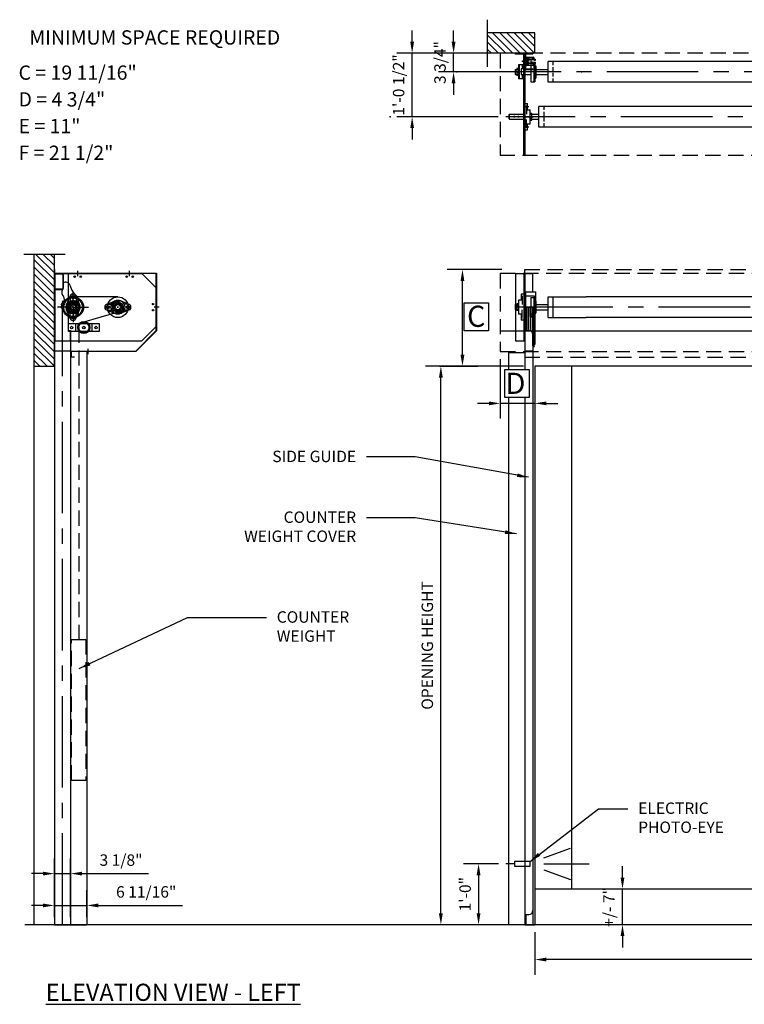
# Model space of a CAD drawing. Units: inches. Extents: x 1819 to 2178, y 892 to 1089.
# Drawn here: x 1819 to 1961, y 892 to 1086 of the extents above; entities that cross this region are included whole.
import ezdxf
from ezdxf.enums import TextEntityAlignment as Align

# ---------------------------------------------------------------- set-up
doc = ezdxf.new("R2010")
doc.units = ezdxf.units.IN
doc.header["$LTSCALE"] = 24
doc.header["$MEASUREMENT"] = 0
doc.linetypes.add('CENTER2', pattern=[1.125, 0.75, -0.125, 0.125, -0.125])
doc.linetypes.add('HIDDEN2', pattern=[0.1875, 0.125, -0.0625])
doc.layers.get('Defpoints').update_dxf_attribs({"linetype": 'CONTINUOUS'})
doc.layers.add('1', color=5, linetype='CONTINUOUS')
doc.styles.add('arial', font='ARIAL.TTF')
doc.dimstyles.new('Dynaco', dxfattribs={"dimscale": 48, "dimtxt": 0.09375, "dimasz": 0.09375, "dimexe": 0.125, "dimexo": 0.0625, "dimgap": 0.0625, "dimtad": 1, "dimdec": 3, "dimzin": 3, "dimdsep": 46, "dimlunit": 4, "dimtxsty": 'arial', "dimcen": 0.09, "dimdle": 0.125, "dimclrd": 5, "dimclre": 5, "dimclrt": 1, "dimazin": 0, "dimtfac": 1, "dimtdec": 3, "dimtix": 1, "dimtmove": 0, "dimatfit": 3, "dimfxl": 0, "dimfrac": 2, "dimtolj": 1, "dimtzin": 0, "dimarcsym": 0})

# ---------------------------------------------------------------- blocks, each defined once
blk = doc.blocks.new('*D3')
at = {"layer": '1', "color": 5, "lineweight": -2}
for p, q in [((1903.97, 1081.34), (1903.97, 1083.59)), ((1909.16, 1079.09), (1900.97, 1079.09)), ((1903.97, 1075.4), (1903.97, 1079.09)), ((1919.49, 1075.4), (1900.97, 1075.4)), ((1903.97, 1073.15), (1903.97, 1070.9))]:
    blk.add_line(p, q, dxfattribs=at)
at = {"layer": '1', "color": 5}
for points in [[(1903.59, 1081.34), (1904.34, 1081.34), (1903.97, 1079.09)], [(1903.59, 1073.15), (1904.34, 1073.15), (1903.97, 1075.4)]]:
    blk.add_solid(points, dxfattribs=at)
at = {"layer": 'Defpoints', "color": 0}
for p in [(1903.97, 1079.09), (1910.66, 1079.09), (1920.99, 1075.4)]:
    blk.add_point(p, dxfattribs=at)
at = {"layer": '1', "color": 1, "insert": (1901.3, 1077.25), "char_height": 2.25, "attachment_point": 5, "rotation": 90, "style": 'arial'}
blk.add_mtext('\\A1;3 3/4"', dxfattribs=at)
blk = doc.blocks.new('*D4')
at = {"layer": '1', "color": 5, "lineweight": -2}
for p, q in [((1895.81, 1081.34), (1895.81, 1083.59)), ((1902.47, 1079.09), (1892.81, 1079.09)), ((1895.81, 1066.59), (1895.81, 1079.09)), ((1912.74, 1066.59), (1892.81, 1066.59)), ((1895.81, 1064.34), (1895.81, 1062.09))]:
    blk.add_line(p, q, dxfattribs=at)
at = {"layer": '1', "color": 5}
for points in [[(1895.44, 1081.34), (1896.19, 1081.34), (1895.81, 1079.09)], [(1895.44, 1064.34), (1896.19, 1064.34), (1895.81, 1066.59)]]:
    blk.add_solid(points, dxfattribs=at)
at = {"layer": 'Defpoints', "color": 0}
for p in [(1895.81, 1079.09), (1903.97, 1079.09), (1914.24, 1066.59)]:
    blk.add_point(p, dxfattribs=at)
at = {"layer": '1', "color": 1, "insert": (1893.15, 1072.84), "char_height": 2.25, "attachment_point": 5, "rotation": 90, "style": 'arial'}
blk.add_mtext('\\A1;1\'-0 1/2"', dxfattribs=at)
blk = doc.blocks.new('*D10')
at = {"layer": '1', "color": 5, "lineweight": -2}
for p, q in [((1919.98, 906.05), (1919.98, 897.69)), ((2067.01, 906.05), (2067.01, 897.69)), ((2064.76, 900.69), (1922.23, 900.69))]:
    blk.add_line(p, q, dxfattribs=at)
at = {"layer": '1', "color": 5}
for points in [[(1922.23, 901.07), (1922.23, 900.32), (1919.98, 900.69)], [(2064.76, 901.07), (2064.76, 900.32), (2067.01, 900.69)]]:
    blk.add_solid(points, dxfattribs=at)
at = {"layer": 'Defpoints', "color": 0}
for p in [(1919.98, 907.55), (2067.01, 907.55), (1919.98, 900.69)]:
    blk.add_point(p, dxfattribs=at)
at = {"layer": '1', "color": 1, "insert": (1993.49, 903.36), "char_height": 2.25, "attachment_point": 5, "style": 'arial'}
blk.add_mtext('\\A1;OPENING WIDTH', dxfattribs=at)
blk = doc.blocks.new('*D11')
at = {"layer": '1', "color": 5, "lineweight": -2}
for p, q in [((1937.22, 916.81), (1937.22, 919.06)), ((1936.7, 914.56), (1934.22, 914.56)), ((1937.22, 907.55), (1937.22, 914.56)), ((1936.8, 907.55), (1934.22, 907.55)), ((1937.22, 905.3), (1937.22, 903.05))]:
    blk.add_line(p, q, dxfattribs=at)
at = {"layer": '1', "color": 5}
for points in [[(1936.84, 916.81), (1937.59, 916.81), (1937.22, 914.56)], [(1936.84, 905.3), (1937.59, 905.3), (1937.22, 907.55)]]:
    blk.add_solid(points, dxfattribs=at)
at = {"layer": 'Defpoints', "color": 0}
for p in [(1937.22, 914.56), (1938.2, 914.56), (1938.3, 907.55)]:
    blk.add_point(p, dxfattribs=at)
at = {"layer": '1', "color": 1, "insert": (1934.55, 911.05), "char_height": 2.25, "attachment_point": 5, "rotation": 90, "style": 'arial'}
blk.add_mtext('\\A1;+/- 7"', dxfattribs=at)
blk = doc.blocks.new('*D12')
at = {"layer": '1', "color": 5, "lineweight": -2}
for p, q in [((1912.78, 919.55), (1905.89, 919.55)), ((1908.89, 917.3), (1908.89, 909.8)), ((1912.15, 907.55), (1905.89, 907.55))]:
    blk.add_line(p, q, dxfattribs=at)
at = {"layer": '1', "color": 5}
for points in [[(1908.51, 917.3), (1909.26, 917.3), (1908.89, 919.55)], [(1908.51, 909.8), (1909.26, 909.8), (1908.89, 907.55)]]:
    blk.add_solid(points, dxfattribs=at)
at = {"layer": 'Defpoints', "color": 0}
for p in [(1914.28, 919.55), (1908.89, 907.55), (1913.65, 907.55)]:
    blk.add_point(p, dxfattribs=at)
at = {"layer": '1', "color": 1, "insert": (1906.24, 913.55), "char_height": 2.25, "attachment_point": 5, "rotation": 90, "style": 'arial'}
blk.add_mtext('\\A1;1\'-0"', dxfattribs=at)
blk = doc.blocks.new('*D13')
at = {"layer": '1', "color": 5, "lineweight": -2}
for p, q in [((1899.97, 1017.48), (1898.47, 1017.48)), ((1901.47, 909.8), (1901.47, 1015.23)), ((1899.97, 907.55), (1898.47, 907.55))]:
    blk.add_line(p, q, dxfattribs=at)
at = {"layer": '1', "color": 5}
for points in [[(1901.09, 1015.23), (1901.84, 1015.23), (1901.47, 1017.48)], [(1901.09, 909.8), (1901.84, 909.8), (1901.47, 907.55)]]:
    blk.add_solid(points, dxfattribs=at)
at = {"layer": 'Defpoints', "color": 0}
for p in [(1901.47, 1017.48), (1901.47, 1017.48), (1901.47, 907.55)]:
    blk.add_point(p, dxfattribs=at)
at = {"layer": '1', "color": 1, "insert": (1898.8, 962.51), "char_height": 2.25, "attachment_point": 5, "rotation": 90, "style": 'arial'}
blk.add_mtext('\\A1;OPENING HEIGHT', dxfattribs=at)
blk = doc.blocks.new('*D14')
at = {"layer": '1', "color": 5, "lineweight": -2}
for p, q in [((1913.17, 1018.89), (1913.17, 1007.17)), ((1919.98, 1013.74), (1919.98, 1007.17)), ((1910.92, 1010.17), (1908.67, 1010.17)), ((1919.98, 1010.17), (1913.17, 1010.17)), ((1922.23, 1010.17), (1924.48, 1010.17))]:
    blk.add_line(p, q, dxfattribs=at)
at = {"layer": '1', "color": 5}
for points in [[(1910.92, 1010.54), (1910.92, 1009.79), (1913.17, 1010.17)], [(1922.23, 1010.54), (1922.23, 1009.79), (1919.98, 1010.17)]]:
    blk.add_solid(points, dxfattribs=at)
at = {"layer": 'Defpoints', "color": 0}
for p in [(1913.17, 1020.39), (1919.98, 1015.24), (1913.17, 1010.17)]:
    blk.add_point(p, dxfattribs=at)
blk = doc.blocks.new('*D15')
at = {"layer": '1', "color": 5, "lineweight": -2}
for p, q in [((1913.49, 1036.51), (1902.72, 1036.51)), ((1905.72, 1019.73), (1905.72, 1034.26)), ((1907.11, 1017.48), (1908.72, 1017.48))]:
    blk.add_line(p, q, dxfattribs=at)
at = {"layer": '1', "color": 5}
for points in [[(1905.34, 1034.26), (1906.09, 1034.26), (1905.72, 1036.51)], [(1905.34, 1019.73), (1906.09, 1019.73), (1905.72, 1017.48)]]:
    blk.add_solid(points, dxfattribs=at)
at = {"layer": 'Defpoints', "color": 0}
for p in [(1905.72, 1036.51), (1914.99, 1036.51), (1905.61, 1017.48)]:
    blk.add_point(p, dxfattribs=at)
blk = doc.blocks.new('*D16')
at = {"layer": '1', "color": 5, "lineweight": -2}
for p, q in [((1825.39, 909.05), (1825.39, 920.61)), ((1828.59, 909.05), (1828.59, 920.61)), ((1823.14, 917.61), (1820.89, 917.61)), ((1825.39, 917.61), (1828.59, 917.61)), ((1830.84, 917.61), (1843.92, 917.61))]:
    blk.add_line(p, q, dxfattribs=at)
at = {"layer": '1', "color": 5}
for points in [[(1823.14, 917.98), (1823.14, 917.23), (1825.39, 917.61)], [(1830.84, 917.98), (1830.84, 917.23), (1828.59, 917.61)]]:
    blk.add_solid(points, dxfattribs=at)
at = {"layer": 'Defpoints', "color": 0}
for p in [(1825.39, 917.61), (1825.39, 907.55), (1828.59, 907.55)]:
    blk.add_point(p, dxfattribs=at)
at = {"layer": '1', "color": 1, "insert": (1838.51, 920.27), "char_height": 2.25, "attachment_point": 5, "style": 'arial'}
blk.add_mtext('\\A1;3 1/8"', dxfattribs=at)
blk = doc.blocks.new('*D17')
at = {"layer": '1', "color": 5, "lineweight": -2}
for p, q in [((1825.39, 909.05), (1825.39, 914.34)), ((1831.8, 909.05), (1831.8, 914.34)), ((1823.14, 911.34), (1820.89, 911.34)), ((1825.39, 911.34), (1831.8, 911.34)), ((1834.05, 911.34), (1850.64, 911.34))]:
    blk.add_line(p, q, dxfattribs=at)
at = {"layer": '1', "color": 5}
for points in [[(1823.14, 911.72), (1823.14, 910.97), (1825.39, 911.34)], [(1834.05, 911.72), (1834.05, 910.97), (1831.8, 911.34)]]:
    blk.add_solid(points, dxfattribs=at)
at = {"layer": 'Defpoints', "color": 0}
for p in [(1825.39, 911.34), (1825.39, 907.55), (1831.8, 907.55)]:
    blk.add_point(p, dxfattribs=at)
at = {"layer": '1', "color": 1, "insert": (1843.47, 914.01), "char_height": 2.25, "attachment_point": 5, "style": 'arial'}
blk.add_mtext('\\A1;6 11/16"', dxfattribs=at)

msp = doc.modelspace()

# ---------------------------------------------------------------- hatches: boundary and pattern name
at = {"layer": '1'}
h = msp.add_hatch(dxfattribs=at)
h.set_pattern_fill('ANSI31', color=256, scale=8, style=0)
h.set_pattern_definition([(135, (2083.9413, 1079.0901), (0.707107, 0.707107), [])])
h.paths.add_polyline_path([(1910.656, 1083.0965), (1919.9769, 1083.0965), (1919.9769, 1079.0901), (1913.166, 1079.0901), (1910.656, 1079.0901)])
h = msp.add_hatch(dxfattribs=at)
h.set_pattern_fill('ANSI31', color=256, scale=8, style=0)
h.set_pattern_definition([(135, (1825.388, 1017.4826), (0.707107, 0.707107), [])])
h.paths.add_polyline_path([(1825.388, 1039.5517), (1821.3816, 1039.5517), (1821.3816, 1017.4826), (1825.388, 1017.4826)])

# ---------------------------------------------------------------- linework, layer by layer
for p, q in [((1910.656, 1076.4114), (1910.656, 1085.6889)), ((1910.9224, 1079.0901), (1903.2281, 1079.0901)), ((1916.1708, 1078.9298), (1916.1708, 1079.0901)), ((1916.1708, 1079.0901), (1917.6532, 1079.0901)), ((1917.6532, 1078.9298), (1916.1708, 1078.9298)), ((1918.2141, 1077.6077), (1917.6131, 1077.6077)), ((1917.6131, 1077.3673), (1917.6131, 1077.6077)), ((1917.8135, 1059.058), (1917.8135, 1078.7696)), ((1917.9737, 1078.8497), (1917.9737, 1076.1253)), ((1917.9737, 1078.7696), (1917.9737, 1059.058)), ((1918.0939, 1078.8497), (1918.0939, 1076.1253)), ((1918.2141, 1079.0901), (1919.5763, 1079.0901)), ((1918.2141, 1078.9699), (1919.5763, 1078.9699)), ((1918.2141, 1076.8665), (1918.2141, 1078.1085)), ((1918.3143, 1078.1085), (1918.3143, 1076.8665)), ((1918.795, 1078.0284), (1918.3143, 1078.0284)), ((1918.3143, 1078.0284), (1918.3143, 1076.9467)), ((1918.3744, 1077.0068), (1918.3744, 1077.9683)), ((1918.3744, 1077.9683), (1918.7349, 1077.9683)), ((1918.4144, 1078.3088), (1919.6564, 1078.3088)), ((1919.6564, 1078.2087), (1918.4144, 1078.2087)), ((1918.4406, 1077.7279), (1918.4406, 1077.9282)), ((1918.4406, 1077.9282), (1918.721, 1077.9282)), ((1918.5608, 1077.7279), (1918.4406, 1077.7279)), ((1918.5608, 1077.2471), (1918.5608, 1077.7279)), ((1918.721, 1077.9282), (1918.721, 1077.6878)), ((1918.721, 1077.6878), (1918.8412, 1077.6878)), ((1918.7349, 1077.9683), (1918.7349, 1077.788)), ((1918.7349, 1077.788), (1918.795, 1077.788)), ((1918.795, 1077.788), (1918.795, 1078.0284)), ((1918.8412, 1077.6878), (1918.8412, 1077.9282)), ((1918.8412, 1077.9282), (1920.0431, 1077.9282)), ((1919.8829, 1077.768), (1919.1617, 1077.768)), ((1919.1617, 1077.768), (1919.1617, 1077.2071)), ((1919.5683, 1077.9282), (1919.5683, 1078.0284)), ((1919.5683, 1078.0284), (1919.6764, 1078.0284)), ((1919.6764, 1077.9282), (1919.5683, 1077.9282)), ((1919.5763, 1079.0901), (1919.5763, 1078.9699)), ((1919.7566, 1078.1085), (1919.7566, 1078.1085)), ((1919.8829, 1077.6478), (1919.8829, 1077.768)), ((1920.0431, 1077.6478), (1919.8829, 1077.6478)), ((1920.0431, 1077.9282), (1920.0431, 1077.6478)), ((1916.0891, 1075.8249), (1916.1692, 1075.905)), ((1916.0891, 1075.8249), (1916.0891, 1074.9835)), ((1916.1692, 1075.905), (1916.4513, 1075.905)), ((1916.1692, 1074.9034), (1916.1692, 1075.905)), ((1916.4112, 1076.0853), (1916.4112, 1074.7231)), ((1916.7518, 1076.0853), (1916.4112, 1076.0853)), ((1916.7518, 1075.905), (1916.4112, 1075.905)), ((1916.7518, 1076.7772), (1916.7518, 1074.0312)), ((1917.8135, 1076.7772), (1916.7518, 1076.7772)), ((1916.8719, 1076.7772), (1916.8719, 1074.0312)), ((1917.2926, 1076.0052), (1917.2926, 1074.8032)), ((1917.8135, 1076.0052), (1917.2926, 1076.0052)), ((1918.4661, 1077.4875), (1917.4315, 1077.4875)), ((1917.4409, 1076.6689), (1917.4409, 1076.0052)), ((1918.2141, 1077.3673), (1917.6131, 1077.3673)), ((1917.8135, 1076.7772), (1917.8135, 1074.0312)), ((1917.9737, 1075.905), (1919.1756, 1075.905)), ((1918.2141, 1076.0052), (1919.5763, 1076.0052)), ((1918.2141, 1075.885), (1919.5763, 1075.885)), ((1918.3143, 1076.9467), (1918.795, 1076.9467)), ((1918.7349, 1077.0068), (1918.3744, 1077.0068)), ((1918.4144, 1076.7664), (1919.6764, 1076.7664)), ((1919.6764, 1076.6662), (1918.4144, 1076.6662)), ((1918.4406, 1077.0468), (1918.4406, 1077.2471)), ((1918.4406, 1077.2471), (1918.5608, 1077.2471)), ((1918.721, 1077.0468), (1918.4406, 1077.0468)), ((1918.8412, 1077.2872), (1918.721, 1077.2872)), ((1918.721, 1077.2872), (1918.721, 1077.0468)), ((1918.795, 1077.187), (1918.7349, 1077.187)), ((1918.7349, 1077.187), (1918.7349, 1077.0068)), ((1918.795, 1076.9467), (1918.795, 1077.187)), ((1918.8412, 1077.0468), (1918.8412, 1077.2872)), ((1920.0431, 1077.0468), (1918.8412, 1077.0468)), ((1919.1617, 1077.2071), (1919.8829, 1077.2071)), ((1919.1756, 1077.3373), (1919.7365, 1077.3373)), ((1919.1756, 1077.3373), (1919.1756, 1073.4711)), ((1919.5683, 1076.9467), (1919.5683, 1077.0468)), ((1919.5683, 1077.0468), (1919.6564, 1077.0468)), ((1919.6564, 1076.9467), (1919.5683, 1076.9467)), ((1919.5763, 1076.0052), (1919.5763, 1075.885)), ((1919.7365, 1077.3373), (1919.7365, 1073.4711)), ((1919.8167, 1077.3373), (1919.7365, 1077.2171)), ((1919.8167, 1077.3373), (1919.8167, 1073.4711)), ((1919.8167, 1077.3373), (1919.9369, 1077.3373)), ((1919.8567, 1076.8465), (1919.8567, 1076.8465)), ((1919.8829, 1077.2071), (1919.8829, 1077.3273)), ((1919.8829, 1077.3273), (1920.0431, 1077.3273)), ((1919.9369, 1077.3373), (1919.9369, 1073.4711)), ((1919.9369, 1076.6061), (1920.1372, 1076.6061)), ((1920.0431, 1077.3273), (1920.0431, 1077.0468)), ((1920.1372, 1076.6061), (1920.1372, 1074.2023)), ((1920.1372, 1076.6061), (1920.1772, 1076.5661)), ((1920.1772, 1076.5661), (1920.1772, 1074.2423)), ((1920.1772, 1075.905), (1922.5811, 1075.905)), ((1922.5811, 1073.3609), (1922.5811, 1077.4475)), ((2064.408, 1077.4475), (1922.5811, 1077.4475)), ((1916.0891, 1074.9835), (1916.1692, 1074.9034)), ((1918.2173, 1075.4042), (1916.1477, 1075.4042)), ((1916.1692, 1074.9034), (1916.4513, 1074.9034)), ((1916.7518, 1074.9034), (1916.4112, 1074.9034)), ((1916.7518, 1074.7231), (1916.4112, 1074.7231)), ((1917.8135, 1074.0312), (1916.7518, 1074.0312)), ((1917.8135, 1074.8032), (1917.2926, 1074.8032)), ((1917.4409, 1074.8032), (1917.4409, 1074.1395)), ((1917.9737, 1074.9034), (1919.1756, 1074.9034)), ((1919.9369, 1074.2023), (1920.1372, 1074.2023)), ((1920.1372, 1074.2023), (1920.1772, 1074.2423)), ((1920.1772, 1074.9034), (1922.5811, 1074.9034)), ((1919.1756, 1073.4711), (1919.7365, 1073.4711)), ((1919.8167, 1073.4711), (1919.7365, 1073.5913)), ((1919.8167, 1073.4711), (1919.9369, 1073.4711)), ((2064.408, 1073.3609), (1922.5811, 1073.3609)), ((1917.6778, 1068.5733), (1918.7586, 1068.5733)), ((1917.9737, 1064.006), (1917.9737, 1069.1742)), ((1917.9737, 1069.1742), (1918.4945, 1069.1742)), ((1918.3463, 1068.8072), (1918.3463, 1067.1246)), ((1918.3463, 1067.9631), (1919.0354, 1067.9631)), ((1918.4945, 1067.9631), (1918.4945, 1069.1742)), ((1919.0354, 1065.2171), (1919.0354, 1067.9631)), ((1920.7782, 1064.5468), (1920.7782, 1068.6334)), ((2066.2109, 1068.6334), (1920.7782, 1068.6334)), ((1915.009, 1067.0909), (1914.9288, 1067.0108)), ((1914.9288, 1066.1694), (1914.9288, 1067.0108)), ((1914.9288, 1066.1694), (1915.009, 1066.0893)), ((1915.009, 1067.0909), (1917.8135, 1067.0909)), ((1915.009, 1066.0893), (1915.009, 1067.0909)), ((1915.009, 1066.0893), (1917.8135, 1066.0893)), ((1917.5698, 1066.5901), (1919.6395, 1066.5901)), ((1918.3463, 1064.373), (1918.3463, 1066.0556)), ((1919.0354, 1067.2712), (1919.376, 1067.2712)), ((1919.0354, 1067.0909), (1919.376, 1067.0909)), ((1919.0354, 1066.0893), (1919.376, 1066.0893)), ((1919.3359, 1067.0909), (1920.7782, 1067.0909)), ((1919.3359, 1066.0893), (1920.7782, 1066.0893)), ((1919.376, 1065.909), (1919.376, 1067.2712)), ((1917.6778, 1064.6069), (1918.7586, 1064.6069)), ((1917.9737, 1064.006), (1918.4945, 1064.006)), ((1918.3463, 1065.2171), (1919.0354, 1065.2171)), ((1918.4945, 1064.006), (1918.4945, 1065.2171)), ((1919.0354, 1065.909), (1919.376, 1065.909)), ((2066.2109, 1064.5468), (1920.7782, 1064.5468)), ((1917.8135, 1061.8625), (1917.9737, 1061.8625)), ((1917.9737, 1059.058), (1917.8135, 1059.058)), ((1819.3848, 1039.5517), (1827.5147, 1039.5517)), ((1825.388, 1022.4906), (1825.388, 1035.7118)), ((1825.388, 1035.7118), (1842.6156, 1035.7118)), ((1825.5483, 1022.4906), (1825.5483, 1035.7118)), ((1826.9104, 1035.7118), (1825.5483, 1035.7118)), ((1825.5483, 1035.7118), (1825.5483, 1035.5916)), ((1826.9104, 1035.5916), (1825.5483, 1035.5916)), ((1827.0306, 1035.4714), (1827.0306, 1032.7471)), ((1827.1508, 1035.4714), (1827.1508, 1032.7471)), ((1828.1925, 1024.4939), (1828.1925, 1035.7118)), ((1829.9954, 1035.2109), (1829.9954, 1036.2488)), ((1840.2117, 1035.2109), (1840.2117, 1036.2488)), ((1842.6156, 1035.7118), (1845.4201, 1032.9073)), ((1916.1708, 1035.7118), (1917.9737, 1035.7118)), ((1916.1708, 1035.7118), (1916.1708, 1022.4906)), ((1916.1708, 1035.7118), (1919.5763, 1035.7118)), ((1917.8135, 1035.7118), (1917.8135, 1022.4906)), ((1917.9737, 1035.7719), (1917.9737, 1036.5131)), ((1917.9737, 1035.7118), (1917.9737, 1022.4906)), ((1919.5763, 1032.1337), (1919.5763, 1035.7118)), ((1826.9104, 1032.6269), (1825.5483, 1032.6269)), ((1825.5483, 1032.6269), (1825.5483, 1032.5067)), ((1826.9104, 1032.5067), (1825.5483, 1032.5067)), ((1828.5203, 1031.3183), (1827.8092, 1029.6357)), ((1828.4729, 1031.0844), (1828.4729, 1030.4196)), ((1828.8298, 1031.0844), (1829.318, 1031.0844)), ((1829.0739, 1029.1012), (1829.0739, 1032.0539)), ((1829.0739, 1031.3285), (1829.0739, 1030.8403)), ((1837.888, 1031.1445), (1829.0739, 1031.1445)), ((1829.6275, 1031.3183), (1830.3386, 1029.6357)), ((1829.6749, 1031.0844), (1829.6749, 1030.4196)), ((1845.4201, 1032.9073), (1845.4201, 1025.2951)), ((1917.2926, 1031.6854), (1917.2926, 1030.4742)), ((1917.8135, 1031.6854), (1917.2926, 1031.6854)), ((1917.4409, 1031.3183), (1917.4409, 1029.6357)), ((1917.8135, 1031.6854), (1917.8135, 1026.5171)), ((1918.0939, 1032.1337), (1920.0971, 1032.1337)), ((1918.0939, 1032.1337), (1918.0939, 1029.1012)), ((1918.0939, 1031.3647), (1919.8391, 1031.3647)), ((1919.8391, 1031.3647), (1919.8391, 1029.1012)), ((1919.8391, 1031.3647), (1919.8567, 1031.2645)), ((1919.8567, 1031.2645), (1919.8567, 1029.1012)), ((1919.8567, 1031.2645), (1920.0971, 1031.2645)), ((1920.0971, 1032.1337), (1920.0971, 1029.1012)), ((1922.5811, 1031.1445), (1930.0599, 1031.1445)), ((1922.5811, 1027.058), (1922.5811, 1031.1445)), ((1923.5827, 1027.058), (1923.5827, 1031.1445)), ((2064.408, 1031.1445), (1930.0599, 1031.1445)), ((1827.7477, 1029.4566), (1827.9799, 1029.3944)), ((1828.7186, 1030.4274), (1828.7808, 1030.1952)), ((1829.0739, 1028.981), (1829.0739, 1029.2214)), ((1835.6709, 1029.6548), (1837.3535, 1030.3659)), ((1835.9048, 1029.7022), (1836.5696, 1029.7022)), ((1835.9048, 1028.8571), (1835.9048, 1029.3453)), ((1837.888, 1028.981), (1837.888, 1029.2214)), ((1838.1811, 1030.1952), (1838.2434, 1030.4274)), ((1840.1051, 1029.6548), (1838.4225, 1030.3659)), ((1838.982, 1029.3944), (1839.2142, 1029.4566)), ((1839.8712, 1029.7022), (1839.2064, 1029.7022)), ((1839.8712, 1028.8571), (1839.8712, 1029.3453)), ((1845.0059, 1029.1613), (1846.0075, 1029.1613)), ((1916.0891, 1029.5219), (1916.1692, 1029.602)), ((1916.0891, 1029.5219), (1916.0891, 1028.6806)), ((1916.1692, 1028.6004), (1916.1692, 1029.602)), ((1916.1692, 1029.602), (1916.4513, 1029.602)), ((1916.4112, 1029.7823), (1916.4112, 1028.4201)), ((1916.7518, 1029.7823), (1916.4112, 1029.7823)), ((1916.7518, 1029.602), (1916.4112, 1029.602)), ((1916.7518, 1030.4742), (1916.7518, 1027.7283)), ((1917.4409, 1030.4742), (1916.7518, 1030.4742)), ((1919.1756, 1031.0343), (1919.7365, 1031.0343)), ((1919.1756, 1031.0343), (1919.1756, 1027.1681)), ((1919.7365, 1031.0343), (1919.7365, 1027.1681)), ((1919.8167, 1031.0343), (1919.7365, 1030.9141)), ((1919.8167, 1031.0343), (1919.8167, 1027.1681)), ((1919.8167, 1031.0343), (1919.9369, 1031.0343)), ((1919.9369, 1031.0343), (1919.9369, 1027.1681)), ((1919.9369, 1030.3031), (1920.1372, 1030.3031)), ((1920.1372, 1030.3031), (1920.1372, 1027.8993)), ((1920.1372, 1030.3031), (1920.1772, 1030.2631)), ((1920.1772, 1030.2631), (1920.1772, 1027.9394)), ((1920.1772, 1029.602), (1922.5811, 1029.602)), ((1829.0739, 1029.1012), (1826.0306, 1029.1012)), ((1829.0739, 1029.1012), (1827.0006, 1029.1012)), ((1828.5203, 1026.8841), (1827.8092, 1028.5668)), ((1828.4729, 1027.118), (1828.4729, 1027.7829)), ((1828.9537, 1029.1012), (1829.1941, 1029.1012)), ((1829.0739, 1029.1012), (1832.1172, 1029.1012)), ((1829.0739, 1029.1012), (1829.0739, 1026.1486)), ((1829.0739, 1026.874), (1829.0739, 1027.3621)), ((1829.367, 1028.0072), (1829.4293, 1027.775)), ((1829.6275, 1026.8841), (1830.3386, 1028.5668)), ((1829.6749, 1027.118), (1829.6749, 1027.7829)), ((1830.1679, 1028.8081), (1830.4001, 1028.7459)), ((1838.1552, 1028.1984), (1830.9131, 1026.0552)), ((1835.6608, 1029.1012), (1836.1489, 1029.1012)), ((1835.6709, 1028.5477), (1837.3535, 1027.8366)), ((1835.9048, 1028.5003), (1836.5696, 1028.5003)), ((1836.5618, 1028.7459), (1836.794, 1028.8081)), ((1837.5327, 1027.775), (1837.5949, 1028.0072)), ((1838.0082, 1029.1012), (1837.7678, 1029.1012)), ((1840.1051, 1028.5477), (1838.4225, 1027.8366)), ((1839.8712, 1028.5003), (1839.2064, 1028.5003)), ((1840.1153, 1029.1012), (1839.6271, 1029.1012)), ((1916.0891, 1028.6806), (1916.1692, 1028.6004)), ((1918.2173, 1029.1012), (1916.1477, 1029.1012)), ((1916.1692, 1028.6004), (1916.4513, 1028.6004)), ((1916.7518, 1028.6004), (1916.4112, 1028.6004)), ((1916.7518, 1028.4201), (1916.4112, 1028.4201)), ((1917.4409, 1027.7283), (1916.7518, 1027.7283)), ((1917.2926, 1027.7283), (1917.2926, 1026.5171)), ((1917.4409, 1026.8841), (1917.4409, 1028.5668)), ((1918.0939, 1029.1012), (1920.0971, 1029.1012)), ((1918.2141, 1029.1012), (1918.2141, 1024.4939)), ((1918.2141, 1029.1012), (1919.1617, 1029.1012)), ((1918.4406, 1024.4939), (1918.4406, 1029.1012)), ((1918.795, 1024.4936), (1918.795, 1029.1012)), ((1919.0154, 1029.1012), (1919.0154, 1027.2983)), ((1919.0154, 1027.4038), (1919.7566, 1027.4038)), ((1919.0154, 1027.2983), (1919.8567, 1027.2983)), ((1919.1617, 1027.7791), (1919.1617, 1029.1012)), ((1919.1617, 1029.1012), (1920.0431, 1029.1012)), ((1919.1617, 1024.3944), (1919.1617, 1027.7791)), ((1919.1617, 1027.7791), (1920.0431, 1027.7791)), ((1919.5683, 1027.7791), (1919.5683, 1029.1012)), ((1919.5683, 1027.5935), (1919.5683, 1027.7791)), ((1919.5683, 1027.699), (1919.8567, 1027.699)), ((1919.5683, 1024.9068), (1919.5683, 1027.5935)), ((1919.5683, 1027.5935), (1919.7566, 1027.5935)), ((1919.8167, 1027.1681), (1919.7365, 1027.2883)), ((1919.7566, 1027.5935), (1919.7566, 1029.1012)), ((1919.7566, 1027.4038), (1919.7566, 1027.5935)), ((1919.7566, 1027.4038), (1919.7566, 1021.489)), ((1919.8567, 1027.7791), (1919.8567, 1029.1012)), ((1919.8567, 1021.489), (1919.8567, 1027.7791)), ((1919.9369, 1027.8993), (1920.1372, 1027.8993)), ((1920.0431, 1021.8496), (1920.0431, 1029.1012)), ((1920.1372, 1027.8993), (1920.1772, 1027.9394)), ((1920.1772, 1028.6004), (1922.5811, 1028.6004)), ((1828.1925, 1025.8961), (1834.2021, 1025.8961)), ((1828.1925, 1024.2935), (1828.1925, 1025.8961)), ((1828.8298, 1027.118), (1829.318, 1027.118)), ((1829.6348, 1024.2935), (1829.6348, 1025.8961)), ((1832.7598, 1025.8961), (1832.7598, 1024.2935)), ((1834.2021, 1025.8961), (1834.2021, 1024.2935)), ((1845.4201, 1025.2951), (1842.6156, 1022.4906)), ((1917.8135, 1026.5171), (1917.2926, 1026.5171)), ((1919.1756, 1027.1681), (1919.7365, 1027.1681)), ((1919.5763, 1023.6926), (1919.5763, 1027.1681)), ((1919.8167, 1027.1681), (1919.9369, 1027.1681)), ((1922.5811, 1027.058), (1930.0599, 1027.058)), ((2064.408, 1027.058), (1930.0599, 1027.058)), ((1828.1925, 1024.4939), (1828.5931, 1024.4939)), ((1834.2021, 1024.2935), (1828.1925, 1024.2935)), ((1828.5931, 1022.4906), (1828.5931, 1024.4939)), ((1828.5931, 1024.4939), (1828.5931, 1020.4874)), ((1913.166, 1024.469), (2069.0154, 1024.469)), ((1917.9737, 1024.4939), (1918.775, 1024.4939)), ((1919.5683, 1021.489), (1919.5683, 1024.4816)), ((1919.5763, 1023.6926), (1919.5763, 1020.4874)), ((1825.388, 1022.4906), (1842.6156, 1022.4906)), ((1825.388, 1022.4906), (1825.388, 1020.4874)), ((1828.5931, 1022.4906), (1828.5931, 1020.4874)), ((1916.1708, 1022.4906), (1917.9737, 1022.4906)), ((1917.9737, 1022.4906), (1917.9737, 1020.4874)), ((1919.5763, 1021.489), (1919.8567, 1021.489)), ((1919.5763, 1021.3689), (1919.8567, 1021.3689)), ((1919.8567, 1021.8496), (1920.0431, 1021.8496)), ((1919.8567, 1021.489), (1919.8567, 1021.3689)), ((1825.388, 1020.4874), (1825.388, 907.5467)), ((1825.388, 1020.4874), (1828.5931, 1020.4874)), ((1825.388, 1020.4874), (1828.5931, 1020.4874)), ((1828.5931, 1020.4874), (1828.5931, 907.5467)), ((1831.7983, 1020.4874), (1831.7983, 907.5467)), ((1832.0386, 1019.8825), (1832.0386, 1020.8841)), ((1914.7686, 1020.187), (1917.9737, 1020.187)), ((1914.7686, 1020.187), (1914.7686, 1016.866)), ((1917.9737, 1020.4874), (1919.5763, 1020.4874)), ((1917.9737, 1020.4874), (1917.9737, 1016.866)), ((1919.5763, 1020.4874), (1919.5763, 1017.4826)), ((1821.3816, 1017.4826), (1821.3816, 907.5467)), ((1917.7333, 1017.4826), (1898.9648, 1017.4826)), ((1901.2084, 1017.4826), (1908, 1017.4826)), ((1919.5763, 1017.4826), (1919.5763, 907.5467)), ((1927.1885, 1017.4826), (1927.1885, 914.5596)), ((1919.9769, 1015.239), (1919.9769, 1009.2549)), ((1914.7686, 1011.258), (1914.7686, 907.5467)), ((1917.9737, 1011.258), (1917.9737, 907.5467)), ((1921.7642, 920.7425), (1926.9776, 922.64)), ((1915.9642, 919.5467), (1914.2798, 919.5467)), ((1915.9642, 920.0157), (1915.9642, 919.0778)), ((1919.0196, 920.0157), (1915.9642, 920.0157)), ((1915.9642, 919.0778), (1919.0196, 919.0778)), ((1919.0196, 919.0778), (1919.0196, 920.0157)), ((1921.7642, 919.5467), (1930.6845, 919.5467)), ((1921.7642, 918.351), (1926.9776, 916.4535)), ((2067.0122, 914.5596), (1919.9769, 914.5596)), ((1918.174, 909.5499), (1918.775, 909.5499)), ((1918.174, 909.5499), (1918.174, 907.5467)), ((1825.388, 907.5467), (1821.3816, 907.5467)), ((1825.388, 907.5467), (1828.5931, 907.5467)), ((1828.5931, 907.5467), (1831.7983, 907.5467)), ((1917.7333, 907.5467), (1898.9648, 907.5467)), ((1917.9737, 907.5467), (1914.7686, 907.5467)), ((1917.9737, 907.5467), (1919.9769, 907.5467))]:
    msp.add_line(p, q, dxfattribs=at)
at = {"layer": '1', "color": 1}
for p, q in [((1919.9769, 1083.0965), (1910.656, 1083.0965)), ((1919.9769, 1079.0901), (1919.9769, 1083.0965)), ((1919.9769, 1079.0901), (1910.656, 1079.0901)), ((1821.3816, 1039.5517), (1821.3816, 1017.4826)), ((1825.388, 1017.4826), (1825.388, 1039.563)), ((1906.0266, 1024.4133), (1906.0266, 1029.9366)), ((1906.0266, 1029.9366), (1910.8155, 1029.9366)), ((1910.8155, 1029.9366), (1910.8155, 1024.4133)), ((1910.8155, 1024.4133), (1906.0266, 1024.4133)), ((1821.3816, 1017.4826), (1825.388, 1017.4826)), ((1914.0582, 1011.3427), (1914.0582, 1016.866)), ((1914.0582, 1016.866), (1918.8472, 1016.866)), ((1918.8472, 1016.866), (1918.8472, 1011.3427)), ((1919.9769, 1017.4826), (1919.9769, 907.5467)), ((2067.0122, 1017.4826), (1919.9769, 1017.4826)), ((1918.8472, 1011.3427), (1914.0582, 1011.3427)), ((1919.9769, 907.5467), (1819.6054, 907.5467)), ((2067.0122, 907.5467), (1919.9769, 907.5467))]:
    msp.add_line(p, q, dxfattribs=at)
at = {"layer": '1', "linetype": 'HIDDEN2'}
for p, q in [((2079.0314, 1079.0901), (1913.166, 1079.0901)), ((1913.166, 1079.0901), (1913.166, 1058.9579)), ((2069.0154, 1058.9579), (1913.166, 1058.9579)), ((1913.166, 1035.7719), (1913.166, 1020.3873)), ((1913.166, 1035.7719), (2079.0314, 1035.7719)), ((1917.9737, 1036.5131), (2069.1756, 1036.5131)), ((1830.1957, 1025.0948), (1830.1957, 963.7154)), ((1913.166, 1020.3873), (2079.0314, 1020.3873)), ((1917.9737, 1019.2455), (2069.0154, 1019.2455)), ((1828.7935, 935.9513), (1828.7935, 963.7154)), ((1828.7935, 963.7154), (1831.5979, 963.7154)), ((1831.5979, 963.7154), (1831.5979, 935.9513)), ((1831.5979, 935.9513), (1828.7935, 935.9513))]:
    msp.add_line(p, q, dxfattribs=at)
at = {"layer": '1', "linetype": 'HIDDEN2', "ltscale": 0.25}
for p, q in [((1923.5827, 1073.3609), (1923.5827, 1077.4475)), ((1921.7798, 1064.5468), (1921.7798, 1068.6334))]:
    msp.add_line(p, q, dxfattribs=at)
at = {"layer": '1', "linetype": 'CENTER2'}
for p, q in [((1979.1435, 1075.4042), (1919.5577, 1075.4042)), ((1981.9213, 1066.5901), (1914.2441, 1066.5901)), ((1826.9906, 907.5467), (1826.9906, 1029.1012)), ((2070.3224, 1029.1012), (1915.2446, 1029.1012))]:
    msp.add_line(p, q, dxfattribs=at)
at = {"layer": '1'}
msp.add_lwpolyline([(1828.6332, 1019.2455), (1828.6332, 1020.4474), (1841.4136, 1020.4474), (1845.4601, 1024.4939), (1845.4601, 1035.7118), (1825.388, 1035.7118), (1825.388, 1036.5131), (1825.4481, 1036.5131), (1825.4481, 1035.7719), (1845.5202, 1035.7719), (1845.5202, 1024.469), (1841.4385, 1020.3873), (1828.6933, 1020.3873), (1828.6933, 1019.3056), (1829.2943, 1019.3056), (1829.2943, 1019.2455)], close=True, dxfattribs=at)
msp.add_lwpolyline([(1828.6814, 1027.2084, 0.51320589), (1828.2789, 1027.3392, -0.00799872), (1828.223, 1027.3655, 0.51320589), (1827.8657, 1027.5922, -0.00799872), (1827.818, 1027.6317, 0.51320589), (1827.5284, 1027.9401, -0.00799872), (1827.492, 1027.9901, 0.51320589), (1827.2882, 1028.3609, -0.00799872), (1827.2654, 1028.4184, 0.51320589), (1827.1602, 1028.8283, -0.00799872), (1827.1524, 1028.8897, 0.51320589), (1827.1524, 1029.3128, -0.00799872), (1827.1602, 1029.3742, 0.51320589), (1827.2654, 1029.784, -0.00799872), (1827.2882, 1029.8415, 0.51320589), (1827.492, 1030.2123, -0.00799872), (1827.5284, 1030.2623, 0.51320589), (1827.818, 1030.5708, -0.00799872), (1827.8657, 1030.6102, 0.51320589), (1828.223, 1030.8369, -0.00799872), (1828.2789, 1030.8633, 0.51320589), (1828.6814, 1030.994, -0.00799872), (1828.7421, 1031.0056, 0.51320589), (1829.1644, 1031.0322, -0.00799872), (1829.2261, 1031.0283, 0.51320589), (1829.6418, 1030.949, -0.00799872), (1829.7006, 1030.9299, 0.51320589), (1830.0835, 1030.7497, -0.00799872), (1830.1357, 1030.7166, 0.51320589), (1830.4617, 1030.4469, -0.00799872), (1830.5041, 1030.4018, 0.51320589), (1830.7528, 1030.0595, -0.00799872), (1830.7826, 1030.0053, 0.51320589), (1830.9383, 1029.6119, -0.00799872), (1830.9537, 1029.552, 0.51320589), (1831.0068, 1029.1321, -0.00799872), (1831.0068, 1029.0703, 0.51320589), (1830.9537, 1028.6505, -0.00799872), (1830.9383, 1028.5906, 0.51320589), (1830.7826, 1028.1972, -0.00799872), (1830.7528, 1028.143, 0.51320589), (1830.5041, 1027.8006, -0.00799872), (1830.4617, 1027.7556, 0.51320589), (1830.1357, 1027.4858, -0.00799872), (1830.0835, 1027.4527, 0.51320589), (1829.7006, 1027.2725, -0.00799872), (1829.6418, 1027.2534, 0.51320589), (1829.2261, 1027.1741, -0.00799872), (1829.1644, 1027.1703, 0.51320589), (1828.7421, 1027.1968, -0.00799872)], format="xyb", close=True, dxfattribs=at)
for centre, radius in [((1916.5715, 1075.4042), 0.0801), ((1915.9304, 1066.5901), 0.1202), ((1916.7317, 1066.5901), 0.1202), ((1919.2157, 1066.2824), 0.0801), ((1829.3944, 1035.1108), 0.1402), ((1830.5963, 1035.1108), 0.1402), ((1839.6108, 1035.1108), 0.1402), ((1840.8127, 1035.1108), 0.1402), ((1829.0739, 1029.1012), 2.0733), ((1829.0739, 1031.0844), 0.3205), ((1837.888, 1029.1012), 2.0433), ((1827.0006, 1029.1012), 0.2604), ((1827.0657, 1029.6168), 0.2604), ((1827.257, 1030.1001), 0.2604), ((1829.0739, 1029.1012), 1.373), ((1829.0739, 1029.1012), 1.2019), ((1829.0739, 1029.1012), 1.0016), ((1829.0739, 1029.1012), 1.0016), ((1829.0739, 1029.1012), 1.0016), ((1829.0739, 1029.1012), 1.0016), ((1829.0739, 1029.1012), 0.9415), ((1829.0739, 1029.1012), 0.6811), ((1829.0739, 1029.1012), 0.5008), ((1829.0739, 1029.1012), 0.5008), ((1835.9048, 1029.1012), 0.3205), ((1835.9048, 1029.1012), 0.3205), ((1837.888, 1029.1012), 1.373), ((1837.888, 1029.1012), 1.0016), ((1837.888, 1029.1012), 0.9415), ((1837.888, 1029.1012), 0.6811), ((1837.888, 1029.1012), 0.5008), ((1839.8712, 1029.1012), 0.3205), ((1839.8712, 1029.1012), 0.3205), ((1844.8191, 1029.7022), 0.1402), ((1916.5715, 1029.4089), 0.0801), ((1829.0739, 1027.1181), 0.3205), ((1829.0739, 1027.118), 0.3205), ((1844.8191, 1028.5003), 0.1402), ((1828.7935, 1025.0948), 0.2404), ((1831.1973, 1025.0948), 1.2019), ((1831.1973, 1025.0948), 1.0016), ((1831.1973, 1025.0948), 0.2404), ((1833.6011, 1025.0948), 0.2404)]:
    msp.add_circle(centre, radius, dxfattribs=at)
for centre, radius, start, end in [((1917.6532, 1078.7696), 0.3205, 0, 90), ((1917.6532, 1078.7696), 0.1603, 0, 90), ((1918.2141, 1078.8497), 0.2404, 90, 180), ((1918.2141, 1078.8497), 0.1202, 90, 180), ((1918.4144, 1078.1085), 0.2003, 90, 180), ((1918.4144, 1078.1085), 0.1002, 90, 180), ((1919.6564, 1078.1085), 0.2003, 0, 90), ((1919.6564, 1078.1085), 0.1002, 0, 90), ((1919.6764, 1078.1085), 0.1803, 270, 0), ((1919.6764, 1078.1085), 0.0801, 270, 0), ((1918.2141, 1076.1253), 0.2404, 180, 270), ((1918.2141, 1076.1253), 0.1202, 180, 270), ((1918.4144, 1076.8665), 0.2003, 180, 270), ((1918.4144, 1076.8665), 0.1002, 180, 270), ((1919.6564, 1076.8465), 0.2003, 0, 90), ((1919.6564, 1076.8465), 0.1002, 0, 90), ((1919.6764, 1076.8465), 0.0801, 270, 0), ((1919.6764, 1076.8465), 0.1803, 270, 0), ((1826.9104, 1035.4714), 0.2404, 0, 90), ((1826.9104, 1035.4714), 0.1202, 0, 90), ((1827.6519, 1033.1995), 0.8393, 14.676919, 126.657103), ((1832.4321, 1034.4514), 4.102, 194.676919, 233.723796), ((1828.3513, 1032.1015), 1.4967, 164.292839, 218.150875), ((1826.9104, 1032.7471), 0.2404, 270, 0), ((1826.9104, 1032.7471), 0.1202, 270, 0), ((1826.4092, 1030.5759), 0.9729, 329.309368, 38.150875), ((1829.0739, 1031.0844), 0.601, 0, 180), ((1829.0739, 1029.1012), 1.3425, 121.290485, 238.709515), ((1829.0739, 1029.1012), 1.1326, 165, 285), ((1828.2726, 1030.4196), 0.2003, 301.290485, 0), ((1829.0739, 1029.1012), 1.1326, 345, 105), ((1829.8752, 1030.4196), 0.2003, 180, 238.709515), ((1829.0739, 1029.1012), 1.3425, 301.290485, 58.709515), ((1835.9048, 1029.1012), 0.601, 90, 270), ((1836.5696, 1029.9025), 0.2003, 270, 328.709515), ((1837.888, 1029.1012), 1.3425, 31.290485, 148.709515), ((1837.888, 1029.1012), 1.1326, 75, 195), ((1837.888, 1029.1012), 1.1326, 255, 15), ((1839.2064, 1029.9025), 0.2003, 211.290485, 270), ((1839.8712, 1029.1012), 0.601, 270, 90), ((1828.2726, 1027.7829), 0.2003, 0, 58.709515), ((1829.8752, 1027.7829), 0.2003, 121.290485, 180), ((1836.5696, 1028.2999), 0.2003, 31.290485, 90), ((1837.888, 1029.1012), 1.3425, 211.290485, 328.709515), ((1839.2064, 1028.2999), 0.2003, 90, 148.709515), ((1829.0739, 1027.118), 0.601, 180, 0), ((1918.775, 1023.6926), 0.8013, 0, 90), ((1918.775, 910.3512), 0.8013, 270, 0)]:
    msp.add_arc(centre, radius, start, end, dxfattribs=at)
for p in [(1913.166, 1079.0901), (1913.166, 1079.0901), (1904.6303, 1075.4042), (1929.1247, 1075.4042), (1891.5042, 1066.5901)]:
    msp.add_point(p, dxfattribs=at)

# ---------------------------------------------------------------- texts
at = {"layer": '1', "style": 'arial'}
msp.add_text('%%UMINIMUM SPACE REQUIRED', height=2.8125, dxfattribs=at).set_placement((1845.1582, 1081.8304), align=Align.MIDDLE)
for s, p in [('C = 19 11/16"', (1818.3442, 1073.8638)), ('D = 4 3/4"', (1818.3442, 1068.6053)), ('E = 11"', (1818.3442, 1063.3469)), ('F = 21 1/2"', (1818.3442, 1058.0885))]:
    msp.add_text(s, height=2.8125, dxfattribs=at).set_placement(p)
for s, insert, char_height, width, attachment_point in [('{\\fArial|b1|i0|c0|p34;C}', (1910.2475, 1029.3943), 4.16734, 53.92703, 3), ('{\\fArial|b1|i0|c0|p34;D}', (1918.11, 1016.197), 4.16734, 53.92703, 3), ('SIDE GUIDE', (1884.7771, 1000.8554), 2.25, 29.115889, 3), ('COUNTER WEIGHT COVER', (1884.7771, 988.8894), 2.25, 23.354979, 3), ('COUNTER WEIGHT', (1869.1636, 969.2445), 2.25, 23.354979, 1), ('ELECTRIC PHOTO-EYE', (1940.3104, 931.6113), 2.25, 29.115889, 1), ('{\\LELEVATION VIEW - LEFT}', (1873.8636, 895.9313), 3.375, 62.425611, 3)]:
    msp.add_mtext(s, dxfattribs=dict(at, insert=insert, char_height=char_height, width=width, attachment_point=attachment_point))

# ---------------------------------------------------------------- dimensions: what is measured, and where the dimension line sits
at = {"layer": '1'}
dim = msp.add_linear_dim(base=(1895.8138, 1079.0901), p1=(1914.2441, 1066.5901), p2=(1903.9684, 1079.0901), angle=90, dimstyle='Dynaco', override={"dimscale": 24}, dxfattribs=at)
dim.commit()
dim.dimension.update_dxf_attribs({"geometry": '*D4', "text_midpoint": (1893.1505, 1072.8401)})
for base, p1, p2, angle, text, picture, middle in [((1903.9684, 1079.0901), (1920.9874, 1075.4042), (1910.656, 1079.0901), 90, '3 3/4"', '*D3', (1901.3042, 1077.2471)), ((1905.7184, 1036.5131), (1905.6105, 1017.4826), (1914.9926, 1036.5131), 90, ' ', '*D15', (1905.7184, 1026.9979)), ((1913.166, 1010.1692), (1919.9769, 1015.239), (1913.166, 1020.3873), 180, ' ', '*D14', (1916.5715, 1010.1692)), ((1901.4674, 1017.4826), (1901.4674, 907.5467), (1901.4674, 1017.4826), 90, 'OPENING HEIGHT', '*D13', (1898.8033, 962.5147)), ((1908.8899, 907.5467), (1914.2798, 919.5467), (1913.6527, 907.5467), 90, '1\'-0"', '*D12', (1906.2411, 913.5467)), ((1919.9769, 900.6944), (2067.0122, 907.5467), (1919.9769, 907.5467), 180, 'OPENING WIDTH', '*D10', (1993.4945, 903.3586))]:
    dim = msp.add_linear_dim(base=base, p1=p1, p2=p2, angle=angle, text=text, dimstyle='Dynaco', override={"dimscale": 24}, dxfattribs=at)
    dim.commit()
    dim.dimension.update_dxf_attribs({"geometry": picture, "text_midpoint": middle})
for base, p1, p2, angle, text, picture, middle in [((1825.388, 917.6078), (1828.5931, 907.5467), (1825.388, 907.5467), 180, '3 1/8"', '*D16', (1838.5068, 917.6078)), ((1937.2181, 914.5596), (1938.3003, 907.5467), (1938.1953, 914.5596), 90, '+/- 7"', '*D11', (1937.2181, 911.0531)), ((1825.388, 911.3447), (1831.7983, 907.5467), (1825.388, 907.5467), 180, '6 11/16"', '*D17', (1843.467, 911.3447))]:
    dim = msp.add_linear_dim(base=base, p1=p1, p2=p2, angle=angle, text=text, dimstyle='Dynaco', override={"dimscale": 24}, dxfattribs=at)
    dim.commit()
    dim.dimension.update_dxf_attribs({"geometry": picture, "text_midpoint": middle, "dimtype": 160})

# ---------------------------------------------------------------- leaders
for points in [[(1918.7177, 995.6149), (1896.3916, 999.623), (1886.8077, 999.623)], [(1916.3289, 984.4891), (1896.3916, 987.6569), (1886.8077, 987.6569)], [(1830.3027, 957.9662), (1851.5746, 968.012), (1867.1329, 968.012)], [(1919.0196, 920.0157), (1932.5268, 930.3788), (1938.2798, 930.3788)]]:
    msp.add_leader(points, dimstyle='Dynaco', override={"dimscale": 24, "dimgap": 0.0625, "dimtad": 0}, dxfattribs=at)

doc.saveas('drawing.dxf')
